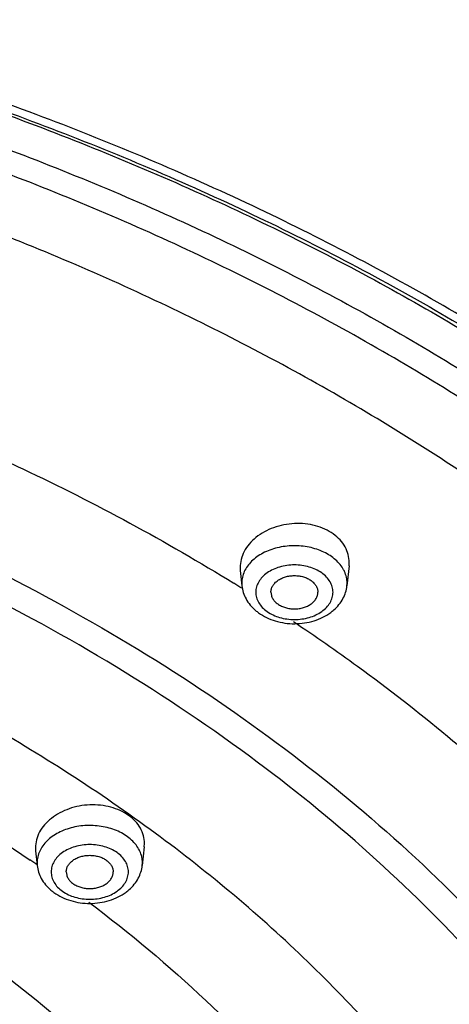
# Model space of a CAD drawing. Units: inches. Extents: x 7.7 to 14.2, y 1 to 17.5.
# Drawn here: x 12.2 to 12.6, y 13.4 to 14.5 of the extents above; entities that cross this region are included whole.
import ezdxf

# ---------------------------------------------------------------- set-up
doc = ezdxf.new("R2010")
doc.units = ezdxf.units.IN
doc.header["$LTSCALE"] = 1.21
doc.header["$MEASUREMENT"] = 0
doc.layers.get('0').update_dxf_attribs({"linetype": 'CONTINUOUS'})

msp = doc.modelspace()

# ---------------------------------------------------------------- linework, layer by layer
at = {"color": 7, "linetype": 'CONTINUOUS'}
for p, q in [((12.5148, 13.9103), (12.515, 13.9136)), ((12.3988, 13.9085), (12.399, 13.9052)), ((12.399, 13.9052), (12.4007, 13.889)), ((12.5148, 13.9103), (12.5125, 13.889)), ((12.181, 13.6103), (12.1812, 13.6071)), ((12.2968, 13.6114), (12.2947, 13.5914)), ((12.2968, 13.6114), (12.297, 13.6147)), ((12.1812, 13.6071), (12.1829, 13.5914))]:
    msp.add_line(p, q, dxfattribs=at)
at = {"color": 9, "linetype": 'CONTINUOUS'}
for p, q in [((12.4006, 13.8919), (12.4007, 13.889)), ((12.5125, 13.889), (12.5127, 13.8919)), ((12.1827, 13.5943), (12.1829, 13.5914)), ((12.2947, 13.5914), (12.2948, 13.5943))]:
    msp.add_line(p, q, dxfattribs=at)
for centre, radius, start, end in [((12.4804, 13.8907), 0.0324, 24.6612, 28.2517), ((11.2544, 12.0496), 2.1651, 58.0317, 58.2978), ((12.2628, 13.5932), 0.0322, 24.6585, 26.6419), ((11.2391, 12.2239), 1.662, 55.3842, 55.7225)]:
    msp.add_arc(centre, radius, start, end, dxfattribs=at)
at = {"color": 7, "linetype": 'CONTINUOUS'}
for centre, start, end in [((12.4479, 13.901), 229.581, 234.0575), ((12.4653, 13.9011), 306.5684, 311.4123), ((12.2301, 13.6034), 229.581, 234.0575), ((12.2475, 13.6035), 306.5684, 311.4123)]:
    msp.add_arc(centre, 0.0503, start, end, dxfattribs=at)
for points, knots in [([(7.9827, 13.489), (7.9827, 13.5235), (7.9851, 13.5926), (7.9959, 13.6958), (8.0138, 13.7986), (8.0388, 13.9006), (8.0708, 14.0015), (8.1098, 14.1012), (8.1556, 14.1993), (8.2261, 14.3286), (8.3096, 14.4531), (8.4045, 14.5716), (8.5092, 14.6886), (8.6551, 14.8275), (8.8505, 14.9796), (9.0657, 15.1174), (9.2988, 15.2394), (9.5474, 15.3446), (9.8093, 15.4321), (10.0819, 15.501), (10.3626, 15.5506), (10.6488, 15.5806), (10.9377, 15.5907), (11.2266, 15.5806), (11.5128, 15.5506), (11.7935, 15.501), (12.0661, 15.4321), (12.328, 15.3446), (12.5766, 15.2394), (12.8096, 15.1174), (13.0249, 14.9796), (13.2203, 14.8275), (13.3662, 14.6886), (13.4709, 14.5716), (13.5658, 14.4531), (13.6493, 14.3286), (13.7198, 14.1993), (13.7656, 14.1012), (13.8046, 14.0015), (13.8366, 13.9006), (13.8616, 13.7986), (13.8795, 13.6958), (13.8903, 13.5926), (13.8927, 13.5235), (13.8927, 13.489)], [0, 0, 0, 0, 0.012939, 0.025913, 0.038944, 0.05206, 0.065289, 0.078657, 0.092186, 0.105897, 0.133923, 0.148279, 0.162875, 0.192801, 0.223741, 0.255683, 0.288582, 0.322357, 0.356903, 0.392092, 0.427778, 0.463803, 0.5, 0.536197, 0.572222, 0.607909, 0.643098, 0.677644, 0.711419, 0.744317, 0.77626, 0.8072, 0.837126, 0.851721, 0.866077, 0.894103, 0.907814, 0.921343, 0.934711, 0.94794, 0.961056, 0.974087, 0.987061, 1, 1, 1, 1]), ([(8.2919, 12.7512), (8.2923, 12.7816), (8.2954, 12.8425), (8.3063, 12.9335), (8.3234, 13.0241), (8.3468, 13.1139), (8.3763, 13.2027), (8.412, 13.2905), (8.4536, 13.3769), (8.5174, 13.4909), (8.6122, 13.6291), (8.747, 13.7849), (8.9025, 13.9306), (9.0772, 14.0649), (9.2694, 14.1864), (9.4774, 14.2942), (9.6992, 14.3871), (9.9326, 14.4643), (10.1754, 14.5251), (10.4255, 14.569), (10.6804, 14.5954), (10.9377, 14.6043), (11.195, 14.5954), (11.4499, 14.569), (11.7, 14.5251), (11.9428, 14.4643), (12.1762, 14.3871), (12.398, 14.2942), (12.6059, 14.1864), (12.7982, 14.0649), (12.9729, 13.9306), (13.1284, 13.7849), (13.2632, 13.6291), (13.358, 13.4909), (13.4218, 13.3769), (13.4634, 13.2905), (13.4991, 13.2027), (13.5286, 13.1139), (13.552, 13.0241), (13.5691, 12.9335), (13.58, 12.8425), (13.583, 12.7816), (13.5835, 12.7512)], [0, 0, 0, 0, 0.012842, 0.025725, 0.038675, 0.051718, 0.064883, 0.078197, 0.091682, 0.105358, 0.133342, 0.162272, 0.192214, 0.22319, 0.255184, 0.288143, 0.321987, 0.356604, 0.391867, 0.427628, 0.463728, 0.5, 0.536272, 0.572372, 0.608133, 0.643396, 0.678013, 0.711857, 0.744816, 0.77681, 0.807786, 0.837728, 0.866658, 0.894642, 0.908318, 0.921803, 0.935117, 0.948282, 0.961325, 0.974275, 0.987158, 1, 1, 1, 1]), ([(8.3133, 12.8459), (8.3154, 12.875), (8.3217, 12.9332), (8.337, 13.0201), (8.3581, 13.1063), (8.385, 13.1918), (8.4176, 13.2763), (8.4559, 13.3596), (8.4998, 13.4417), (8.5491, 13.5221), (8.6039, 13.6009), (8.6639, 13.6778), (8.729, 13.7527), (8.8233, 13.8503), (8.9535, 13.9662), (9.1263, 14.0931), (9.3154, 14.2079), (9.519, 14.3096), (9.7354, 14.3973), (9.9627, 14.4701), (10.1986, 14.5274), (10.4413, 14.5688), (10.6884, 14.5937), (10.9377, 14.6021), (11.187, 14.5937), (11.4341, 14.5688), (11.6767, 14.5274), (11.9127, 14.4701), (12.1399, 14.3973), (12.3564, 14.3096), (12.56, 14.2079), (12.7491, 14.0931), (12.9218, 13.9662), (13.0521, 13.8503), (13.1464, 13.7527), (13.2115, 13.6778), (13.2715, 13.6009), (13.3263, 13.5221), (13.3756, 13.4417), (13.4195, 13.3596), (13.4578, 13.2763), (13.4904, 13.1918), (13.5173, 13.1063), (13.5384, 13.0201), (13.5537, 12.9332), (13.56, 12.875), (13.5621, 12.8459)], [0, 0, 0, 0, 0.012713, 0.025489, 0.038353, 0.051335, 0.064461, 0.077755, 0.091237, 0.104924, 0.118832, 0.132975, 0.147362, 0.162, 0.192039, 0.22311, 0.255186, 0.288209, 0.322091, 0.356724, 0.391979, 0.427714, 0.463774, 0.5, 0.536225, 0.572286, 0.608021, 0.643276, 0.677909, 0.711791, 0.744814, 0.77689, 0.807961, 0.838, 0.852638, 0.867025, 0.881167, 0.895076, 0.908763, 0.922245, 0.935539, 0.948665, 0.961647, 0.974511, 0.987287, 1, 1, 1, 1]), ([(12.515, 13.9136), (12.515, 13.9165), (12.5142, 13.9223), (12.5109, 13.9306), (12.5054, 13.9381), (12.4981, 13.9445), (12.4891, 13.9496), (12.479, 13.9532), (12.4681, 13.9552), (12.4567, 13.9555), (12.4454, 13.9541), (12.4311, 13.9502), (12.4183, 13.9433), (12.4083, 13.9337), (12.4029, 13.9258), (12.3996, 13.9173), (12.3988, 13.9114), (12.3988, 13.9085)], [0, 0, 0, 0, 0.053444, 0.107933, 0.164655, 0.224545, 0.287896, 0.354455, 0.423531, 0.494148, 0.565156, 0.635374, 0.768847, 0.831134, 0.890024, 0.946029, 1, 1, 1, 1]), ([(12.4316, 13.8821), (12.4316, 13.8833), (12.432, 13.8857), (12.4334, 13.889), (12.4358, 13.8921), (12.4389, 13.8948), (12.4428, 13.897), (12.4471, 13.8986), (12.4518, 13.8996), (12.4566, 13.8999), (12.4615, 13.8996), (12.4662, 13.8986), (12.4705, 13.897), (12.4743, 13.8948), (12.4774, 13.8921), (12.4798, 13.889), (12.4813, 13.8857), (12.4816, 13.8833), (12.4816, 13.8821)], [0, 0, 0, 0, 0.051545, 0.105154, 0.162005, 0.222849, 0.287816, 0.356344, 0.427488, 0.5, 0.572512, 0.643656, 0.712184, 0.777151, 0.837995, 0.894846, 0.948455, 1, 1, 1, 1]), ([(12.4007, 13.889), (12.401, 13.8866), (12.402, 13.8818), (12.4039, 13.8773), (12.4051, 13.8752)], [0, 0, 0, 0, 0.499103, 1, 1, 1, 1]), ([(12.4316, 13.8821), (12.4316, 13.881), (12.432, 13.8786), (12.4334, 13.8752), (12.4358, 13.8721), (12.4389, 13.8695), (12.4428, 13.8673), (12.4471, 13.8657), (12.4518, 13.8647), (12.4566, 13.8643), (12.4615, 13.8647), (12.4662, 13.8657), (12.4705, 13.8673), (12.4743, 13.8695), (12.4774, 13.8721), (12.4798, 13.8752), (12.4813, 13.8786), (12.4816, 13.881), (12.4816, 13.8821)], [0, 0, 0, 0, 0.051545, 0.105154, 0.162005, 0.222849, 0.287816, 0.356344, 0.427488, 0.5, 0.572512, 0.643656, 0.712184, 0.777151, 0.837995, 0.894846, 0.948455, 1, 1, 1, 1]), ([(12.5083, 13.8754), (12.5094, 13.8775), (12.5113, 13.8819), (12.5122, 13.8866), (12.5125, 13.889)], [0, 0, 0, 0, 0.500998, 1, 1, 1, 1]), ([(12.4051, 13.8752), (12.4064, 13.8728), (12.4094, 13.8683), (12.4132, 13.8645), (12.4153, 13.8627)], [0, 0, 0, 0, 0.494761, 1, 1, 1, 1]), ([(12.4986, 13.8633), (12.5006, 13.865), (12.5042, 13.8688), (12.5071, 13.8731), (12.5083, 13.8754)], [0, 0, 0, 0, 0.504876, 1, 1, 1, 1]), ([(12.4184, 13.8603), (12.421, 13.8584), (12.4268, 13.855), (12.4363, 13.8513), (12.4464, 13.8491), (12.4569, 13.8484), (12.4674, 13.8492), (12.4775, 13.8515), (12.4869, 13.8552), (12.4927, 13.8587), (12.4953, 13.8606)], [0, 0, 0, 0, 0.12059, 0.244744, 0.371755, 0.50033, 0.628856, 0.755713, 0.879654, 1, 1, 1, 1]), ([(12.297, 13.6147), (12.297, 13.6175), (12.2962, 13.6233), (12.2929, 13.6314), (12.2874, 13.6388), (12.2774, 13.6474), (12.2644, 13.6531), (12.2502, 13.6557), (12.2389, 13.6561), (12.2276, 13.6549), (12.2134, 13.6511), (12.2005, 13.6444), (12.1906, 13.6351), (12.1851, 13.6274), (12.1818, 13.619), (12.181, 13.6132), (12.181, 13.6103)], [0, 0, 0, 0, 0.053044, 0.107289, 0.163961, 0.223987, 0.354069, 0.423585, 0.494644, 0.566046, 0.636568, 0.770224, 0.832349, 0.890917, 0.946489, 1, 1, 1, 1]), ([(12.2138, 13.5845), (12.2138, 13.5857), (12.2141, 13.5881), (12.2156, 13.5914), (12.2179, 13.5945), (12.2211, 13.5972), (12.2249, 13.5994), (12.2292, 13.601), (12.2339, 13.602), (12.2388, 13.6023), (12.2436, 13.602), (12.2483, 13.601), (12.2526, 13.5994), (12.2564, 13.5972), (12.2596, 13.5945), (12.262, 13.5914), (12.2634, 13.5881), (12.2638, 13.5857), (12.2638, 13.5845)], [0, 0, 0, 0, 0.051545, 0.105154, 0.162005, 0.222849, 0.287816, 0.356344, 0.427488, 0.5, 0.572512, 0.643656, 0.712184, 0.777151, 0.837995, 0.894846, 0.948455, 1, 1, 1, 1]), ([(12.1829, 13.5914), (12.1831, 13.589), (12.1842, 13.5842), (12.1861, 13.5797), (12.1872, 13.5776)], [0, 0, 0, 0, 0.499103, 1, 1, 1, 1]), ([(12.2904, 13.5778), (12.2915, 13.5799), (12.2934, 13.5843), (12.2944, 13.589), (12.2947, 13.5914)], [0, 0, 0, 0, 0.500998, 1, 1, 1, 1]), ([(12.1872, 13.5776), (12.1885, 13.5752), (12.1916, 13.5708), (12.1954, 13.5669), (12.1974, 13.5652)], [0, 0, 0, 0, 0.494761, 1, 1, 1, 1]), ([(12.2138, 13.5845), (12.2138, 13.5834), (12.2141, 13.581), (12.2156, 13.5776), (12.2179, 13.5745), (12.2211, 13.5719), (12.2249, 13.5697), (12.2292, 13.5681), (12.2339, 13.5671), (12.2388, 13.5667), (12.2436, 13.5671), (12.2483, 13.5681), (12.2526, 13.5697), (12.2564, 13.5719), (12.2596, 13.5745), (12.262, 13.5776), (12.2634, 13.581), (12.2638, 13.5834), (12.2638, 13.5845)], [0, 0, 0, 0, 0.051545, 0.105154, 0.162005, 0.222849, 0.287816, 0.356344, 0.427488, 0.5, 0.572512, 0.643656, 0.712184, 0.777151, 0.837995, 0.894846, 0.948455, 1, 1, 1, 1]), ([(12.2808, 13.5657), (12.2827, 13.5675), (12.2863, 13.5712), (12.2892, 13.5755), (12.2904, 13.5778)], [0, 0, 0, 0, 0.504876, 1, 1, 1, 1]), ([(12.2005, 13.5627), (12.2032, 13.5608), (12.209, 13.5574), (12.2185, 13.5537), (12.2286, 13.5515), (12.2391, 13.5508), (12.2495, 13.5516), (12.2596, 13.5539), (12.2691, 13.5576), (12.2748, 13.5611), (12.2774, 13.5631)], [0, 0, 0, 0, 0.12059, 0.244744, 0.371755, 0.50033, 0.628856, 0.755713, 0.879654, 1, 1, 1, 1])]:
    msp.add_open_spline(points, degree=3, knots=knots, dxfattribs=at)
at = {"color": 9, "linetype": 'CONTINUOUS'}
for points, knots in [([(13.8927, 13.489), (13.8927, 13.5232), (13.8903, 13.5917), (13.8796, 13.6941), (13.8618, 13.7961), (13.8369, 13.8973), (13.8051, 13.9975), (13.7663, 14.0964), (13.7207, 14.1939), (13.6505, 14.3226), (13.5673, 14.4464), (13.4727, 14.5644), (13.3682, 14.681), (13.2224, 14.8194), (13.0272, 14.9713), (12.8119, 15.1088), (12.5788, 15.2307), (12.33, 15.3359), (12.0678, 15.4233), (11.7949, 15.4922), (11.5137, 15.5418), (11.2271, 15.5718), (10.9377, 15.5819), (10.6483, 15.5718), (10.3616, 15.5418), (10.0805, 15.4922), (9.8076, 15.4233), (9.5454, 15.3359), (9.2966, 15.2307), (9.0634, 15.1088), (8.8482, 14.9713), (8.653, 14.8194), (8.5072, 14.681), (8.4027, 14.5644), (8.3081, 14.4464), (8.2249, 14.3226), (8.1547, 14.1939), (8.1091, 14.0964), (8.0703, 13.9975), (8.0384, 13.8973), (8.0136, 13.7961), (7.9958, 13.6941), (7.9851, 13.5917), (7.9827, 13.5232), (7.9827, 13.489)], [0, 0, 0, 0, 0.012852, 0.02574, 0.03869, 0.051728, 0.064883, 0.078184, 0.091653, 0.105312, 0.133257, 0.147585, 0.16216, 0.192069, 0.223021, 0.255001, 0.287959, 0.321811, 0.35645, 0.391742, 0.427541, 0.463683, 0.5, 0.536317, 0.572459, 0.608258, 0.64355, 0.678189, 0.712041, 0.744999, 0.776979, 0.807931, 0.83784, 0.852415, 0.866743, 0.894688, 0.908347, 0.921816, 0.935117, 0.948272, 0.96131, 0.97426, 0.987148, 1, 1, 1, 1]), ([(13.8927, 12.8677), (13.8927, 12.9019), (13.8903, 12.9704), (13.8796, 13.0728), (13.8618, 13.1748), (13.8369, 13.276), (13.8051, 13.3762), (13.7663, 13.4751), (13.7207, 13.5726), (13.6505, 13.7012), (13.5673, 13.8251), (13.4727, 13.9431), (13.3682, 14.0596), (13.2224, 14.1981), (13.0272, 14.3499), (12.8119, 14.4875), (12.5788, 14.6094), (12.33, 14.7145), (12.0678, 14.802), (11.7949, 14.8709), (11.5137, 14.9205), (11.2271, 14.9505), (10.9377, 14.9605), (10.6483, 14.9505), (10.3616, 14.9205), (10.0805, 14.8709), (9.8076, 14.802), (9.5454, 14.7145), (9.2966, 14.6094), (9.0634, 14.4875), (8.8482, 14.3499), (8.653, 14.1981), (8.5072, 14.0596), (8.4027, 13.9431), (8.3081, 13.8251), (8.2249, 13.7012), (8.1547, 13.5726), (8.1091, 13.4751), (8.0703, 13.3762), (8.0384, 13.276), (8.0136, 13.1748), (7.9958, 13.0728), (7.9851, 12.9704), (7.9827, 12.9019), (7.9827, 12.8677)], [0, 0, 0, 0, 0.012852, 0.02574, 0.03869, 0.051728, 0.064883, 0.078184, 0.091653, 0.105312, 0.133257, 0.147585, 0.16216, 0.192069, 0.223021, 0.255001, 0.287959, 0.321811, 0.35645, 0.391742, 0.427541, 0.463683, 0.5, 0.536317, 0.572459, 0.608258, 0.64355, 0.678189, 0.712041, 0.744999, 0.776979, 0.807931, 0.83784, 0.852415, 0.866743, 0.894688, 0.908347, 0.921816, 0.935117, 0.948272, 0.96131, 0.97426, 0.987148, 1, 1, 1, 1]), ([(13.8777, 12.8493), (13.8777, 12.8833), (13.8753, 12.9515), (13.8647, 13.0534), (13.847, 13.1548), (13.8222, 13.2555), (13.7905, 13.3552), (13.752, 13.4537), (13.7066, 13.5506), (13.6367, 13.6786), (13.554, 13.8019), (13.4598, 13.9193), (13.3559, 14.0352), (13.2108, 14.173), (13.0166, 14.324), (12.8024, 14.4609), (12.5705, 14.5822), (12.3229, 14.6868), (12.0621, 14.7738), (11.7905, 14.8423), (11.5108, 14.8917), (11.2256, 14.9216), (10.9377, 14.9316), (10.6498, 14.9216), (10.3646, 14.8917), (10.0849, 14.8423), (9.8133, 14.7738), (9.5525, 14.6868), (9.3049, 14.5822), (9.073, 14.4609), (8.8588, 14.324), (8.6645, 14.173), (8.5195, 14.0352), (8.4156, 13.9193), (8.3214, 13.8019), (8.2387, 13.6786), (8.1688, 13.5506), (8.1234, 13.4537), (8.0848, 13.3552), (8.0532, 13.2555), (8.0284, 13.1548), (8.0107, 13.0534), (8.0001, 12.9515), (7.9977, 12.8833), (7.9977, 12.8493)], [0, 0, 0, 0, 0.012852, 0.02574, 0.03869, 0.051728, 0.064883, 0.078184, 0.091653, 0.105312, 0.133257, 0.147585, 0.16216, 0.192069, 0.223021, 0.255001, 0.287959, 0.321811, 0.35645, 0.391742, 0.427541, 0.463683, 0.5, 0.536317, 0.572459, 0.608258, 0.64355, 0.678189, 0.712041, 0.744999, 0.776979, 0.807931, 0.83784, 0.852415, 0.866743, 0.894688, 0.908347, 0.921816, 0.935117, 0.948272, 0.96131, 0.97426, 0.987148, 1, 1, 1, 1]), ([(13.5918, 12.7326), (13.5918, 12.7633), (13.5897, 12.8248), (13.5801, 12.9169), (13.5641, 13.0084), (13.5418, 13.0993), (13.5131, 13.1893), (13.4783, 13.2782), (13.4374, 13.3657), (13.3743, 13.4813), (13.2801, 13.6215), (13.1456, 13.7796), (12.9898, 13.9276), (12.8144, 14.0639), (12.6211, 14.1875), (12.4117, 14.297), (12.1882, 14.3914), (11.9528, 14.47), (11.7076, 14.5318), (11.4551, 14.5764), (11.1976, 14.6034), (10.9377, 14.6124), (10.6777, 14.6034), (10.4203, 14.5764), (10.1678, 14.5318), (9.9226, 14.47), (9.6872, 14.3914), (9.4637, 14.297), (9.2543, 14.1875), (9.0609, 14.0639), (8.8856, 13.9276), (8.7298, 13.7796), (8.5953, 13.6215), (8.5011, 13.4813), (8.438, 13.3657), (8.3971, 13.2782), (8.3622, 13.1893), (8.3336, 13.0993), (8.3113, 13.0084), (8.2953, 12.9169), (8.2857, 12.8248), (8.2836, 12.7633), (8.2836, 12.7326)], [0, 0, 0, 0, 0.012852, 0.025741, 0.038691, 0.051729, 0.064885, 0.078186, 0.091655, 0.105314, 0.13326, 0.162153, 0.192063, 0.223015, 0.254996, 0.287954, 0.321808, 0.356447, 0.39174, 0.427539, 0.463682, 0.5, 0.536318, 0.572461, 0.60826, 0.643553, 0.678192, 0.712046, 0.745004, 0.776985, 0.807937, 0.837847, 0.86674, 0.894686, 0.908345, 0.921814, 0.935115, 0.948271, 0.961309, 0.974259, 0.987148, 1, 1, 1, 1]), ([(8.356, 12.7423), (8.356, 12.7722), (8.3581, 12.832), (8.3674, 12.9215), (8.383, 13.0106), (8.4047, 13.099), (8.4325, 13.1865), (8.4664, 13.273), (8.5062, 13.3581), (8.5676, 13.4705), (8.6592, 13.6069), (8.7901, 13.7607), (8.9416, 13.9047), (9.1122, 14.0373), (9.3002, 14.1574), (9.5039, 14.264), (9.7213, 14.3558), (9.9503, 14.4322), (10.1888, 14.4924), (10.4344, 14.5358), (10.6848, 14.562), (10.9377, 14.5708), (11.1905, 14.562), (11.441, 14.5358), (11.6866, 14.4924), (11.9251, 14.4322), (12.1541, 14.3558), (12.3715, 14.264), (12.5752, 14.1574), (12.7632, 14.0373), (12.9338, 13.9047), (13.0853, 13.7607), (13.2162, 13.6069), (13.3078, 13.4705), (13.3692, 13.3581), (13.409, 13.273), (13.4429, 13.1865), (13.4707, 13.099), (13.4924, 13.0106), (13.508, 12.9215), (13.5173, 12.832), (13.5194, 12.7722), (13.5194, 12.7423)], [0, 0, 0, 0, 0.012852, 0.025741, 0.038691, 0.051729, 0.064885, 0.078186, 0.091655, 0.105314, 0.13326, 0.162153, 0.192063, 0.223015, 0.254996, 0.287954, 0.321808, 0.356447, 0.39174, 0.427539, 0.463682, 0.5, 0.536318, 0.572461, 0.60826, 0.643553, 0.678192, 0.712046, 0.745004, 0.776985, 0.807937, 0.837847, 0.86674, 0.894686, 0.908345, 0.921814, 0.935115, 0.948271, 0.961309, 0.974259, 0.987148, 1, 1, 1, 1]), ([(13.4899, 12.7399), (13.4899, 12.7694), (13.4878, 12.8285), (13.4786, 12.917), (13.4632, 13.0051), (13.4417, 13.0925), (13.4142, 13.179), (13.3807, 13.2645), (13.3413, 13.3486), (13.2807, 13.4598), (13.1901, 13.5946), (13.0607, 13.7466), (12.911, 13.8889), (12.7423, 14.02), (12.5564, 14.1388), (12.3551, 14.2441), (12.1402, 14.3349), (11.9138, 14.4104), (11.678, 14.4699), (11.4352, 14.5128), (11.1876, 14.5387), (10.9377, 14.5474), (10.6877, 14.5387), (10.4402, 14.5128), (10.1974, 14.4699), (9.9616, 14.4104), (9.7352, 14.3349), (9.5203, 14.2441), (9.3189, 14.1388), (9.1331, 14.02), (8.9644, 13.8889), (8.8147, 13.7466), (8.6853, 13.5946), (8.5947, 13.4598), (8.5341, 13.3486), (8.4947, 13.2645), (8.4612, 13.179), (8.4337, 13.0925), (8.4122, 13.0051), (8.3968, 12.917), (8.3876, 12.8285), (8.3855, 12.7694), (8.3855, 12.7399)], [0, 0, 0, 0, 0.012852, 0.025741, 0.038691, 0.051729, 0.064885, 0.078186, 0.091655, 0.105314, 0.13326, 0.162153, 0.192063, 0.223015, 0.254996, 0.287954, 0.321808, 0.356447, 0.39174, 0.427539, 0.463682, 0.5, 0.536318, 0.572461, 0.60826, 0.643553, 0.678192, 0.712046, 0.745004, 0.776985, 0.807937, 0.837847, 0.86674, 0.894686, 0.908345, 0.921814, 0.935115, 0.948271, 0.961309, 0.974259, 0.987148, 1, 1, 1, 1]), ([(13.4161, 12.7326), (13.4161, 12.7612), (13.4141, 12.8187), (13.4051, 12.9046), (13.3902, 12.9901), (13.3693, 13.075), (13.3426, 13.159), (13.3101, 13.242), (13.2719, 13.3238), (13.213, 13.4317), (13.125, 13.5626), (12.9994, 13.7102), (12.8539, 13.8484), (12.6902, 13.9757), (12.5097, 14.0911), (12.3141, 14.1933), (12.1054, 14.2815), (11.8856, 14.3549), (11.6566, 14.4126), (11.4208, 14.4543), (11.1804, 14.4795), (10.9377, 14.4879), (10.695, 14.4795), (10.4545, 14.4543), (10.2188, 14.4126), (9.9898, 14.3549), (9.77, 14.2815), (9.5613, 14.1933), (9.3657, 14.0911), (9.1852, 13.9757), (9.0214, 13.8484), (8.876, 13.7102), (8.7503, 13.5626), (8.6624, 13.4317), (8.6035, 13.3238), (8.5653, 13.242), (8.5328, 13.159), (8.506, 13.075), (8.4852, 12.9901), (8.4703, 12.9046), (8.4613, 12.8187), (8.4593, 12.7612), (8.4593, 12.7326)], [0, 0, 0, 0, 0.012852, 0.025741, 0.038691, 0.051729, 0.064885, 0.078186, 0.091655, 0.105314, 0.13326, 0.162153, 0.192063, 0.223015, 0.254996, 0.287954, 0.321808, 0.356447, 0.39174, 0.427539, 0.463682, 0.5, 0.536318, 0.572461, 0.60826, 0.643553, 0.678192, 0.712046, 0.745004, 0.776985, 0.807937, 0.837847, 0.86674, 0.894686, 0.908345, 0.921814, 0.935115, 0.948271, 0.961309, 0.974259, 0.987148, 1, 1, 1, 1]), ([(8.8666, 12.7122), (8.8666, 12.7362), (8.8682, 12.7842), (8.8757, 12.856), (8.8882, 12.9275), (8.9056, 12.9984), (8.9279, 13.0686), (8.9644, 13.1617), (9.0223, 13.2756), (9.1098, 13.4058), (9.2148, 13.5293), (9.3363, 13.6447), (9.4732, 13.7511), (9.624, 13.8475), (9.7875, 13.933), (9.9619, 14.0067), (10.1456, 14.068), (10.3369, 14.1162), (10.5339, 14.1511), (10.7348, 14.1721), (10.9377, 14.1791), (11.1405, 14.1721), (11.3414, 14.1511), (11.5385, 14.1162), (11.7298, 14.068), (11.9135, 14.0067), (12.0879, 13.933), (12.2513, 13.8475), (12.4022, 13.7511), (12.5391, 13.6447), (12.6606, 13.5293), (12.7656, 13.4058), (12.8531, 13.2756), (12.911, 13.1617), (12.9474, 13.0686), (12.9698, 12.9984), (12.9872, 12.9275), (12.9997, 12.856), (13.0072, 12.7842), (13.0088, 12.7362), (13.0088, 12.7122)], [0, 0, 0, 0, 0.012852, 0.025741, 0.038692, 0.051731, 0.064887, 0.078188, 0.105304, 0.133251, 0.162144, 0.192054, 0.223008, 0.25499, 0.287949, 0.321803, 0.356443, 0.391737, 0.427537, 0.463681, 0.5, 0.536319, 0.572463, 0.608263, 0.643557, 0.678197, 0.712051, 0.74501, 0.776992, 0.807946, 0.837856, 0.866749, 0.894696, 0.921812, 0.935113, 0.948269, 0.961308, 0.974259, 0.987148, 1, 1, 1, 1]), ([(12.4088, 13.7076), (12.311, 13.7797), (12.1784, 13.8585), (12.0105, 13.9362), (11.8916, 13.9854), (11.7369, 14.0386), (11.5442, 14.0886), (11.3455, 14.1247), (11.1426, 14.1465), (10.9377, 14.1538), (10.7328, 14.1465), (10.5299, 14.1247), (10.3312, 14.0886), (10.1385, 14.0386), (9.9838, 13.9854), (9.8649, 13.9362), (9.6969, 13.8585), (9.5644, 13.7797), (9.4666, 13.7076)], [0, 0, 0, 0, 0.116751, 0.147081, 0.17781, 0.240346, 0.304126, 0.368869, 0.434268, 0.5, 0.565732, 0.631131, 0.695874, 0.759654, 0.82219, 0.852919, 0.883249, 1, 1, 1, 1]), ([(12.088, 14.0494), (12.1147, 14.0378), (12.2189, 13.9908), (12.3197, 13.9364), (12.3922, 13.8917)], [0, 0, 0, 0, 0.254643, 1, 1, 1, 1]), ([(12.5983, 13.3481), (12.5777, 13.3744), (12.5338, 13.4261), (12.4616, 13.4994), (12.3827, 13.5692), (12.2679, 13.6581), (12.1091, 13.7583), (11.9003, 13.8584), (11.6747, 13.9381), (11.4363, 13.996), (11.1892, 14.0312), (10.9377, 14.043), (10.6862, 14.0312), (10.4391, 13.996), (10.2007, 13.9381), (9.9751, 13.8584), (9.7663, 13.7583), (9.6075, 13.6581), (9.4926, 13.5692), (9.4138, 13.4994), (9.3416, 13.4261), (9.2977, 13.3744), (9.277, 13.3481)], [0, 0, 0, 0, 0.027034, 0.054708, 0.083038, 0.11203, 0.171932, 0.234266, 0.29871, 0.364833, 0.432119, 0.5, 0.567881, 0.635167, 0.70129, 0.765734, 0.828068, 0.88797, 0.916962, 0.945292, 0.972966, 1, 1, 1, 1]), ([(12.509, 13.906), (12.508, 13.908), (12.5054, 13.9117), (12.5005, 13.9168), (12.4946, 13.9213), (12.4879, 13.925), (12.4803, 13.928), (12.4723, 13.9302), (12.4639, 13.9314), (12.4553, 13.9317), (12.4467, 13.9311), (12.4384, 13.9296), (12.4305, 13.9272), (12.4232, 13.9239), (12.4166, 13.9199), (12.411, 13.9153), (12.4065, 13.91), (12.4042, 13.9062), (12.4033, 13.9042)], [0, 0, 0, 0, 0.053472, 0.10983, 0.169327, 0.231853, 0.297076, 0.364443, 0.43328, 0.502803, 0.572198, 0.640651, 0.707409, 0.771832, 0.833427, 0.891931, 0.947333, 1, 1, 1, 1]), ([(12.4033, 13.9042), (12.4024, 13.9022), (12.4011, 13.8982), (12.4006, 13.894), (12.4006, 13.8919)], [0, 0, 0, 0, 0.506468, 1, 1, 1, 1]), ([(12.4977, 13.8821), (12.4977, 13.884), (12.4971, 13.8879), (12.4947, 13.8935), (12.4908, 13.8985), (12.4837, 13.9046), (12.4722, 13.9098), (12.4566, 13.9119), (12.4411, 13.9098), (12.4295, 13.9046), (12.4224, 13.8985), (12.4185, 13.8935), (12.4161, 13.8879), (12.4155, 13.884), (12.4155, 13.8821)], [0, 0, 0, 0, 0.051664, 0.10534, 0.16226, 0.223212, 0.356477, 0.5, 0.643523, 0.776788, 0.83774, 0.89466, 0.948336, 1, 1, 1, 1]), ([(12.5127, 13.8919), (12.5127, 13.894), (12.5122, 13.8982), (12.5108, 13.9022), (12.5099, 13.9042)], [0, 0, 0, 0, 0.493532, 1, 1, 1, 1]), ([(12.4155, 13.8821), (12.4155, 13.8802), (12.4161, 13.8763), (12.4185, 13.8708), (12.4224, 13.8657), (12.4295, 13.8597), (12.4411, 13.8545), (12.4566, 13.8524), (12.4722, 13.8545), (12.4837, 13.8597), (12.4908, 13.8657), (12.4947, 13.8708), (12.4971, 13.8763), (12.4977, 13.8802), (12.4977, 13.8821)], [0, 0, 0, 0, 0.051664, 0.10534, 0.16226, 0.223212, 0.356477, 0.5, 0.643523, 0.776788, 0.83774, 0.89466, 0.948336, 1, 1, 1, 1]), ([(9.2944, 12.6891), (9.2944, 12.7081), (9.2957, 12.7462), (9.3016, 12.8032), (9.3115, 12.8599), (9.3254, 12.9162), (9.3431, 12.9719), (9.372, 13.0457), (9.4179, 13.1361), (9.4873, 13.2395), (9.5707, 13.3374), (9.6671, 13.429), (9.7757, 13.5134), (9.8954, 13.5899), (10.025, 13.6577), (10.1634, 13.7162), (10.3092, 13.7648), (10.461, 13.8031), (10.6173, 13.8308), (10.7767, 13.8474), (10.9377, 13.853), (11.0986, 13.8474), (11.258, 13.8308), (11.4144, 13.8031), (11.5662, 13.7648), (11.712, 13.7162), (11.8503, 13.6577), (11.98, 13.5899), (12.0997, 13.5134), (12.2083, 13.429), (12.3047, 13.3374), (12.388, 13.2395), (12.4574, 13.1361), (12.5034, 13.0457), (12.5323, 12.9719), (12.55, 12.9162), (12.5639, 12.8599), (12.5738, 12.8032), (12.5797, 12.7462), (12.581, 12.7081), (12.581, 12.6891)], [0, 0, 0, 0, 0.012851, 0.02574, 0.038691, 0.051731, 0.064887, 0.078188, 0.105304, 0.133251, 0.162144, 0.192054, 0.223008, 0.25499, 0.287949, 0.321803, 0.356443, 0.391737, 0.427537, 0.463681, 0.5, 0.536319, 0.572463, 0.608263, 0.643557, 0.678197, 0.712051, 0.74501, 0.776992, 0.807946, 0.837856, 0.866749, 0.894696, 0.921812, 0.935113, 0.948269, 0.961309, 0.97426, 0.987149, 1, 1, 1, 1]), ([(12.4557, 13.8509), (12.4787, 13.8355), (12.5677, 13.7735), (12.6516, 13.7042), (12.7102, 13.6487)], [0, 0, 0, 0, 0.255692, 1, 1, 1, 1]), ([(12.5478, 12.6876), (12.5478, 12.7062), (12.5465, 12.7435), (12.5407, 12.7993), (12.531, 12.8549), (12.5175, 12.91), (12.5001, 12.9646), (12.4718, 13.037), (12.4267, 13.1255), (12.3587, 13.2268), (12.2771, 13.3227), (12.1826, 13.4125), (12.0762, 13.4952), (11.9589, 13.5701), (11.8319, 13.6366), (11.6963, 13.6939), (11.5535, 13.7415), (11.4048, 13.7791), (11.2516, 13.8061), (11.0954, 13.8225), (10.9377, 13.8279), (10.78, 13.8225), (10.6238, 13.8061), (10.4706, 13.7791), (10.3219, 13.7415), (10.1791, 13.6939), (10.0435, 13.6366), (9.9164, 13.5701), (9.7992, 13.4952), (9.6928, 13.4125), (9.5983, 13.3227), (9.5166, 13.2268), (9.4486, 13.1255), (9.4036, 13.037), (9.3753, 12.9646), (9.3579, 12.91), (9.3444, 12.8549), (9.3347, 12.7993), (9.3289, 12.7435), (9.3276, 12.7062), (9.3276, 12.6876)], [0, 0, 0, 0, 0.012851, 0.02574, 0.038691, 0.051731, 0.064887, 0.078188, 0.105304, 0.133251, 0.162144, 0.192054, 0.223008, 0.25499, 0.287949, 0.321803, 0.356443, 0.391737, 0.427537, 0.463681, 0.5, 0.536319, 0.572463, 0.608263, 0.643557, 0.678197, 0.712051, 0.74501, 0.776992, 0.807946, 0.837856, 0.866749, 0.894696, 0.921812, 0.935113, 0.948269, 0.961309, 0.97426, 0.987149, 1, 1, 1, 1]), ([(11.8762, 13.7615), (11.9292, 13.7383), (12.0316, 13.6882), (12.1289, 13.6288), (12.1752, 13.5972)], [0, 0, 0, 0, 0.507929, 1, 1, 1, 1]), ([(12.3282, 13.0153), (12.3156, 13.0409), (12.2876, 13.0916), (12.238, 13.1641), (12.1806, 13.2337), (12.1158, 13.3), (12.044, 13.3624), (11.9656, 13.4208), (11.8811, 13.4747), (11.7597, 13.5408), (11.6293, 13.5959), (11.4924, 13.6396), (11.3855, 13.667), (11.2759, 13.6885), (11.1643, 13.7039), (11.0513, 13.7132), (10.9377, 13.7163), (10.8241, 13.7132), (10.7111, 13.7039), (10.5995, 13.6885), (10.4899, 13.667), (10.383, 13.6396), (10.2461, 13.5959), (10.1157, 13.5408), (9.9943, 13.4747), (9.9098, 13.4208), (9.8314, 13.3624), (9.7596, 13.3), (9.6948, 13.2337), (9.6374, 13.1641), (9.5878, 13.0916), (9.5597, 13.0409), (9.5472, 13.0153)], [0, 0, 0, 0, 0.026195, 0.053037, 0.080591, 0.108904, 0.137999, 0.167881, 0.198537, 0.229935, 0.294731, 0.328031, 0.361819, 0.396007, 0.430499, 0.465198, 0.5, 0.534802, 0.569501, 0.603993, 0.638181, 0.671969, 0.705269, 0.770065, 0.801463, 0.832119, 0.862001, 0.891096, 0.919409, 0.946963, 0.973805, 1, 1, 1, 1]), ([(12.9757, 12.7103), (12.9757, 12.7332), (12.9741, 12.7792), (12.9671, 12.8479), (12.9555, 12.9164), (12.9393, 12.9844), (12.9185, 13.0517), (12.8931, 13.1182), (12.8633, 13.1838), (12.8174, 13.2705), (12.7488, 13.3758), (12.6507, 13.495), (12.537, 13.607), (12.453, 13.675), (12.4088, 13.7076)], [0, 0, 0, 0, 0.057824, 0.115807, 0.174054, 0.232679, 0.291803, 0.351545, 0.412011, 0.47329, 0.598552, 0.727903, 0.861671, 1, 1, 1, 1]), ([(12.2916, 13.6076), (12.2906, 13.6096), (12.2881, 13.6134), (12.2834, 13.6186), (12.2775, 13.6232), (12.2708, 13.6271), (12.2633, 13.6302), (12.2552, 13.6324), (12.2467, 13.6337), (12.238, 13.6341), (12.2294, 13.6336), (12.2209, 13.6321), (12.2129, 13.6297), (12.2056, 13.6265), (12.1989, 13.6224), (12.1933, 13.6178), (12.1887, 13.6125), (12.1864, 13.6086), (12.1855, 13.6066)], [0, 0, 0, 0, 0.053192, 0.109238, 0.168447, 0.230741, 0.295807, 0.3631, 0.431944, 0.501545, 0.571076, 0.639706, 0.706661, 0.771282, 0.833061, 0.891722, 0.947244, 1, 1, 1, 1]), ([(12.2799, 13.5845), (12.2799, 13.5864), (12.2793, 13.5903), (12.2769, 13.5959), (12.273, 13.6009), (12.2659, 13.607), (12.2543, 13.6122), (12.2388, 13.6143), (12.2232, 13.6122), (12.2116, 13.607), (12.2045, 13.6009), (12.2007, 13.5959), (12.1982, 13.5903), (12.1977, 13.5864), (12.1977, 13.5845)], [0, 0, 0, 0, 0.051664, 0.10534, 0.16226, 0.223212, 0.356477, 0.5, 0.643523, 0.776788, 0.83774, 0.89466, 0.948336, 1, 1, 1, 1]), ([(12.1855, 13.6066), (12.1846, 13.6047), (12.1832, 13.6006), (12.1827, 13.5964), (12.1827, 13.5943)], [0, 0, 0, 0, 0.506468, 1, 1, 1, 1]), ([(12.2948, 13.5943), (12.2948, 13.5964), (12.2943, 13.6006), (12.293, 13.6047), (12.2921, 13.6066)], [0, 0, 0, 0, 0.493532, 1, 1, 1, 1]), ([(12.1977, 13.5845), (12.1977, 13.5826), (12.1982, 13.5787), (12.2007, 13.5732), (12.2045, 13.5681), (12.2116, 13.5621), (12.2232, 13.5569), (12.2388, 13.5548), (12.2543, 13.5569), (12.2659, 13.5621), (12.273, 13.5681), (12.2769, 13.5732), (12.2793, 13.5787), (12.2799, 13.5826), (12.2799, 13.5845)], [0, 0, 0, 0, 0.051664, 0.10534, 0.16226, 0.223212, 0.356477, 0.5, 0.643523, 0.776788, 0.83774, 0.89466, 0.948336, 1, 1, 1, 1]), ([(12.2379, 13.5523), (12.2812, 13.5197), (12.363, 13.4512), (12.4367, 13.3739), (12.4703, 13.3339)], [0, 0, 0, 0, 0.509564, 1, 1, 1, 1])]:
    msp.add_open_spline(points, degree=3, knots=knots, dxfattribs=at)

doc.saveas('drawing.dxf')
